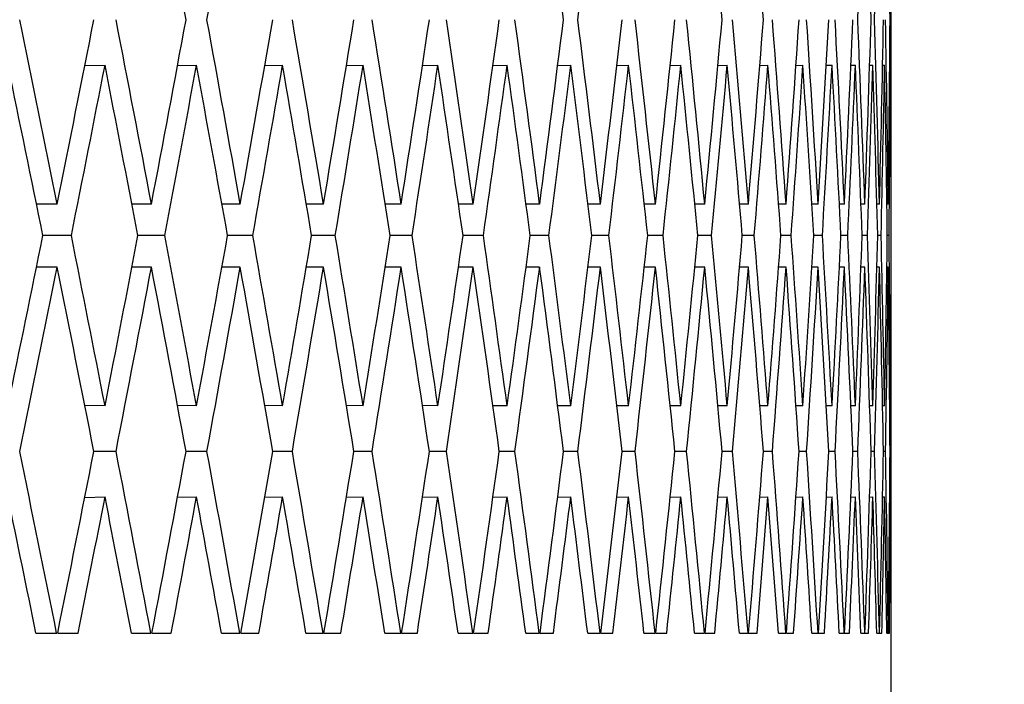
# Model space of a CAD drawing. Units: millimetres. Extents: x 64 to 2312, y 64 to 1616.
# Drawn here: x 1818 to 1821, y 1220 to 1222 of the extents above; entities that cross this region are included whole.
import ezdxf

# ---------------------------------------------------------------- set-up
doc = ezdxf.new("R2010")
doc.units = ezdxf.units.MM
doc.header["$LTSCALE"] = 8
doc.layers.add('Dimension (ISO)', color=7, linetype='Continuous', lineweight=18, true_color=0x00003f)
doc.layers.add('Visible (ISO)', color=7, linetype='Continuous', lineweight=25, true_color=0x00003f)
doc.styles.add('Samuel Heath (ISO)', font='tahoma.ttf')
doc.dimstyles.new('Samuel Heath (ISO)', dxfattribs={"dimscale": 8, "dimtxt": 3, "dimasz": 2.5, "dimexe": 1, "dimexo": 1.5, "dimgap": 0.762, "dimtad": 0, "dimtih": 1, "dimtoh": 1, "dimrnd": 1e-08, "dimzin": 0, "dimdsep": 46, "dimtxsty": 'Samuel Heath (ISO)', "dimcen": 0.09, "dimdle": 10, "dimclrd": 256, "dimclre": 256, "dimclrt": 256, "dimazin": 0, "dimtfac": 1, "dimtmove": 0, "dimatfit": 3, "dimfxl": 0, "dimtolj": 1, "dimtzin": 0, "dimlwd": 15, "dimlwe": 15, "dimarcsym": 0})

# ---------------------------------------------------------------- blocks, each defined once
blk = doc.blocks.new('*D21')
at = {"layer": 'Defpoints', "color": 0, "transparency": 16777216}
for p in [(1781.9536, 1459.7854), (1781.9536, 1189.7854), (2186.3566, 1189.7854)]:
    blk.add_point(p, dxfattribs=at)
at = {"layer": 'Dimension (ISO)', "color": 176, "lineweight": 15, "true_color": 0x000080, "transparency": 16777216}
for p, q in [((1793.9536, 1459.7854), (2194.3566, 1459.7854)), ((2186.3566, 1439.7854), (2186.3566, 1346.5805)), ((2186.3566, 1209.7854), (2186.3566, 1302.9903)), ((1793.9536, 1189.7854), (2194.3566, 1189.7854))]:
    blk.add_line(p, q, dxfattribs=at)
at = {"layer": 'Dimension (ISO)', "color": 176, "true_color": 0x000080, "transparency": 16777216}
for points in [[(2183.0233, 1439.7854), (2189.6899, 1439.7854), (2186.3566, 1459.7854)], [(2183.0233, 1209.7854), (2189.6899, 1209.7854), (2186.3566, 1189.7854)]]:
    blk.add_solid(points, dxfattribs=at)
at = {"layer": 'Dimension (ISO)', "color": 176, "lineweight": 18, "true_color": 0x000080, "transparency": 16777216, "insert": (2186.3566, 1340.4845), "char_height": 24, "attachment_point": 2, "style": 'Samuel Heath (ISO)'}
blk.add_mtext('\\A1;270.00 [10 5/8]', dxfattribs=at)

msp = doc.modelspace()

# ---------------------------------------------------------------- linework, layer by layer
at = {"layer": 'Visible (ISO)'}
for p, q in [((1820.9536, 1221.8578), (1820.9536, 1222.9128)), ((1818.5861, 1222.2507), (1818.6454, 1222.2518)), ((1818.8583, 1222.2507), (1818.9141, 1222.2518)), ((1819.1143, 1222.2508), (1819.1667, 1222.2518)), ((1819.354, 1222.2509), (1819.4029, 1222.2518)), ((1819.5774, 1222.2509), (1819.6227, 1222.2518)), ((1819.7842, 1222.251), (1819.826, 1222.2518)), ((1819.9744, 1222.2511), (1820.0127, 1222.2518)), ((1820.1479, 1222.2512), (1820.1827, 1222.2518)), ((1820.3047, 1222.2512), (1820.3359, 1222.2518)), ((1820.4447, 1222.2513), (1820.4723, 1222.2518)), ((1820.5678, 1222.2514), (1820.5917, 1222.2518)), ((1820.6739, 1222.2514), (1820.6943, 1222.2518)), ((1820.7631, 1222.2515), (1820.7798, 1222.2518)), ((1820.8352, 1222.2516), (1820.8483, 1222.2518)), ((1820.8903, 1222.2516), (1820.8998, 1222.2518)), ((1820.9283, 1222.2517), (1820.9341, 1222.2518)), ((1820.9492, 1222.2518), (1820.9514, 1222.2518)), ((1818.5049, 1221.8444), (1818.4442, 1221.8444)), ((1818.7818, 1221.8444), (1818.7244, 1221.8444)), ((1819.0424, 1221.8444), (1818.9885, 1221.8444)), ((1819.2868, 1221.8444), (1819.2364, 1221.8444)), ((1819.5149, 1221.8444), (1819.4679, 1221.8444)), ((1819.7264, 1221.8444), (1819.683, 1221.8444)), ((1819.9214, 1221.8444), (1819.8815, 1221.8444)), ((1820.0998, 1221.8444), (1820.0633, 1221.8444)), ((1820.2614, 1221.8444), (1820.2285, 1221.8444)), ((1820.4062, 1221.8444), (1820.3769, 1221.8444)), ((1820.5341, 1221.8444), (1820.5084, 1221.8444)), ((1820.6451, 1221.8444), (1820.623, 1221.8444)), ((1820.7392, 1221.8444), (1820.7206, 1221.8444)), ((1820.8162, 1221.8444), (1820.8013, 1221.8444)), ((1820.8762, 1221.8444), (1820.8649, 1221.8444)), ((1820.9191, 1221.8444), (1820.9114, 1221.8444)), ((1820.9449, 1221.8444), (1820.9409, 1221.8444)), ((1820.9536, 1221.8444), (1820.9532, 1221.8444)), ((1818.5465, 1221.7519), (1818.463, 1221.7519)), ((1818.821, 1221.7519), (1818.7422, 1221.7519)), ((1819.0793, 1221.7519), (1819.0052, 1221.7519)), ((1819.3213, 1221.7519), (1819.252, 1221.7519)), ((1819.5469, 1221.7519), (1819.4825, 1221.7519)), ((1819.7561, 1221.7519), (1819.6964, 1221.7519)), ((1819.9486, 1221.7519), (1819.8939, 1221.7519)), ((1820.1245, 1221.7519), (1820.0747, 1221.7519)), ((1820.2837, 1221.7519), (1820.2387, 1221.7519)), ((1820.426, 1221.7519), (1820.386, 1221.7519)), ((1820.5515, 1221.7519), (1820.5164, 1221.7519)), ((1820.66, 1221.7519), (1820.6299, 1221.7519)), ((1820.7515, 1221.7519), (1820.7264, 1221.7519)), ((1820.8261, 1221.7519), (1820.806, 1221.7519)), ((1820.8835, 1221.7519), (1820.8684, 1221.7519)), ((1820.9239, 1221.7519), (1820.9139, 1221.7519)), ((1820.9473, 1221.7519), (1820.9422, 1221.7519)), ((1820.9535, 1221.7519), (1820.9534, 1221.7519)), ((1818.5049, 1221.6594), (1818.4442, 1221.6594)), ((1818.7818, 1221.6594), (1818.7244, 1221.6594)), ((1819.0424, 1221.6594), (1818.9885, 1221.6594)), ((1819.2868, 1221.6594), (1819.2364, 1221.6594)), ((1819.5149, 1221.6594), (1819.4679, 1221.6594)), ((1819.7264, 1221.6594), (1819.683, 1221.6594)), ((1819.9214, 1221.6594), (1819.8815, 1221.6594)), ((1820.0998, 1221.6594), (1820.0633, 1221.6594)), ((1820.2614, 1221.6594), (1820.2285, 1221.6594)), ((1820.4062, 1221.6594), (1820.3769, 1221.6594)), ((1820.5341, 1221.6594), (1820.5084, 1221.6594)), ((1820.6451, 1221.6594), (1820.623, 1221.6594)), ((1820.7392, 1221.6594), (1820.7206, 1221.6594)), ((1820.8162, 1221.6594), (1820.8013, 1221.6594)), ((1820.8762, 1221.6594), (1820.8649, 1221.6594)), ((1820.9191, 1221.6594), (1820.9114, 1221.6594)), ((1820.9449, 1221.6594), (1820.9409, 1221.6594)), ((1820.9536, 1221.6594), (1820.9532, 1221.6594)), ((1820.9536, 1220.5911), (1820.9536, 1221.646)), ((1818.6454, 1221.2521), (1818.5861, 1221.2532)), ((1818.9141, 1221.2521), (1818.8583, 1221.2531)), ((1819.1667, 1221.2521), (1819.1143, 1221.2531)), ((1819.4029, 1221.2521), (1819.354, 1221.253)), ((1819.6227, 1221.2521), (1819.5774, 1221.2529)), ((1819.826, 1221.2521), (1819.7842, 1221.2528)), ((1820.0127, 1221.2521), (1819.9744, 1221.2528)), ((1820.1827, 1221.2521), (1820.1479, 1221.2527)), ((1820.3359, 1221.2521), (1820.3047, 1221.2526)), ((1820.4723, 1221.2521), (1820.4447, 1221.2526)), ((1820.5917, 1221.2521), (1820.5678, 1221.2525)), ((1820.6943, 1221.2521), (1820.6739, 1221.2524)), ((1820.7798, 1221.2521), (1820.7631, 1221.2524)), ((1820.8483, 1221.2521), (1820.8352, 1221.2523)), ((1820.8998, 1221.2521), (1820.8903, 1221.2522)), ((1820.9341, 1221.2521), (1820.9283, 1221.2522)), ((1820.9514, 1221.2521), (1820.9492, 1221.2521)), ((1818.6778, 1221.1186), (1818.6127, 1221.1186)), ((1818.9447, 1221.1186), (1818.8833, 1221.1186)), ((1819.1953, 1221.1186), (1819.1378, 1221.1186)), ((1819.4296, 1221.1186), (1819.376, 1221.1186)), ((1819.6475, 1221.1186), (1819.5977, 1221.1186)), ((1819.8488, 1221.1186), (1819.8029, 1221.1186)), ((1820.0336, 1221.1186), (1819.9916, 1221.1186)), ((1820.2016, 1221.1186), (1820.1635, 1221.1186)), ((1820.3528, 1221.1186), (1820.3187, 1221.1186)), ((1820.4872, 1221.1186), (1820.4571, 1221.1186)), ((1820.6047, 1221.1186), (1820.5786, 1221.1186)), ((1820.7052, 1221.1186), (1820.6831, 1221.1186)), ((1820.7888, 1221.1186), (1820.7706, 1221.1186)), ((1820.8553, 1221.1186), (1820.8411, 1221.1186)), ((1820.9047, 1221.1186), (1820.8946, 1221.1186)), ((1820.9371, 1221.1186), (1820.931, 1221.1186)), ((1820.9523, 1221.1186), (1820.9503, 1221.1186)), ((1818.5861, 1220.9839), (1818.6454, 1220.9851)), ((1818.8583, 1220.984), (1818.9141, 1220.9851)), ((1819.1143, 1220.9841), (1819.1667, 1220.9851)), ((1819.354, 1220.9841), (1819.4029, 1220.9851)), ((1819.5774, 1220.9842), (1819.6227, 1220.9851)), ((1819.7842, 1220.9843), (1819.826, 1220.9851)), ((1819.9744, 1220.9844), (1820.0127, 1220.9851)), ((1820.1479, 1220.9844), (1820.1827, 1220.9851)), ((1820.3047, 1220.9845), (1820.3359, 1220.9851)), ((1820.4447, 1220.9846), (1820.4723, 1220.9851)), ((1820.5678, 1220.9846), (1820.5917, 1220.9851)), ((1820.6739, 1220.9847), (1820.6943, 1220.9851)), ((1820.7631, 1220.9848), (1820.7798, 1220.9851)), ((1820.8352, 1220.9848), (1820.8483, 1220.9851)), ((1820.8903, 1220.9849), (1820.8998, 1220.9851)), ((1820.9283, 1220.985), (1820.9341, 1220.9851)), ((1820.9492, 1220.985), (1820.9514, 1220.9851)), ((1818.4426, 1220.5854), (1818.5034, 1220.5854)), ((1818.5065, 1220.5854), (1818.5665, 1220.5854)), ((1818.7229, 1220.5854), (1818.7803, 1220.5854)), ((1818.7832, 1220.5854), (1818.8398, 1220.5854)), ((1818.9871, 1220.5854), (1819.0411, 1220.5854)), ((1819.0438, 1220.5854), (1819.097, 1220.5854)), ((1819.2351, 1220.5854), (1819.2856, 1220.5854)), ((1819.2881, 1220.5854), (1819.3378, 1220.5854)), ((1819.4667, 1220.5854), (1819.5137, 1220.5854)), ((1819.5161, 1220.5854), (1819.5623, 1220.5854)), ((1819.6818, 1220.5854), (1819.7253, 1220.5854)), ((1819.7275, 1220.5854), (1819.7703, 1220.5854)), ((1819.8804, 1220.5854), (1819.9204, 1220.5854)), ((1819.9224, 1220.5854), (1819.9616, 1220.5854)), ((1820.0624, 1220.5854), (1820.0988, 1220.5854)), ((1820.1007, 1220.5854), (1820.1363, 1220.5854)), ((1820.2277, 1220.5854), (1820.2605, 1220.5854)), ((1820.2622, 1220.5854), (1820.2943, 1220.5854)), ((1820.3761, 1220.5854), (1820.4054, 1220.5854)), ((1820.4069, 1220.5854), (1820.4354, 1220.5854)), ((1820.5077, 1220.5854), (1820.5335, 1220.5854)), ((1820.5348, 1220.5854), (1820.5597, 1220.5854)), ((1820.6224, 1220.5854), (1820.6446, 1220.5854)), ((1820.6457, 1220.5854), (1820.667, 1220.5854)), ((1820.7202, 1220.5854), (1820.7387, 1220.5854)), ((1820.7396, 1220.5854), (1820.7574, 1220.5854)), ((1820.8009, 1220.5854), (1820.8158, 1220.5854)), ((1820.8166, 1220.5854), (1820.8307, 1220.5854)), ((1820.8646, 1220.5854), (1820.8759, 1220.5854)), ((1820.8765, 1220.5854), (1820.887, 1220.5854)), ((1820.9112, 1220.5854), (1820.9189, 1220.5854)), ((1820.9193, 1220.5854), (1820.9262, 1220.5854)), ((1820.9407, 1220.5854), (1820.9448, 1220.5854)), ((1820.945, 1220.5854), (1820.9483, 1220.5854)), ((1820.9532, 1220.5854), (1820.9536, 1220.5854)), ((1820.9536, 1220.2854), (1820.9536, 1220.5854))]:
    msp.add_line(p, q, dxfattribs=at)
for centre, major_axis, ratio, start_param, end_param in [((1781.9536, 1222.9262), (17.7313, -66.92), 0.51907, 1.426113, 1.43412), ((1781.9536, 1222.9262), (16.8042, 66.9703), 0.525517, 4.835489, 4.843495), ((1781.9536, 1222.9262), (12.8136, -67.1837), 0.548272, 1.458599, 1.466606), ((1781.9536, 1222.9262), (11.7478, 67.2367), 0.553099, 4.800722, 4.808729), ((1781.9536, 1222.9262), (9.5412, -67.3371), 0.561576, 1.483386, 1.491393), ((1781.9536, 1222.9262), (8.4034, -67.3828), 0.565187, 1.492421, 1.500427), ((1781.9536, 1222.9262), (3.6721, 67.517), 0.575066, 4.735649, 4.743656), ((1781.9536, 1222.9262), (3.6721, -67.517), 0.575066, 1.531523, 1.53953), ((1781.9536, 1222.9262), (2.4575, 67.5351), 0.57633, 4.725351, 4.733358), ((1781.9536, 1222.9262), (1.2363, -67.5462), 0.577092, 1.552228, 1.560235), ((1781.9536, 1222.9262), (0.0116, 67.55), 0.57735, 4.704481, 4.712488), ((1781.9536, 1221.8444), (18.63, -66.8722), 0.512359, 1.429015, 1.437022), ((1781.9536, 1221.8444), (18.63, 66.8722), 0.512359, 4.85417, 4.862177), ((1781.9536, 1221.8444), (17.7313, -66.92), 0.51907, 1.43412, 1.442127), ((1781.9536, 1221.8444), (17.7313, 66.92), 0.51907, 4.849066, 4.857073), ((1781.9536, 1221.8444), (16.8042, -66.9703), 0.525517, 1.43969, 1.447697), ((1781.9536, 1221.8444), (16.8042, 66.9703), 0.525517, 4.843495, 4.851502), ((1781.9536, 1221.8444), (15.8486, -67.0224), 0.531682, 1.445727, 1.453734), ((1781.9536, 1221.8444), (15.8486, 67.0224), 0.531682, 4.837458, 4.845465), ((1781.9536, 1221.8444), (14.8647, -67.0757), 0.537543, 1.45223, 1.460237), ((1781.9536, 1221.8444), (14.8647, 67.0757), 0.537543, 4.830956, 4.838963), ((1781.9536, 1221.8444), (13.8529, -67.1297), 0.54308, 1.459192, 1.467199), ((1781.9536, 1221.8444), (13.8529, 67.1297), 0.54308, 4.823993, 4.832), ((1781.9536, 1221.8444), (12.8136, -67.1837), 0.548272, 1.466606, 1.474613), ((1781.9536, 1221.8444), (12.8136, 67.1837), 0.548272, 4.81658, 4.824587), ((1781.9536, 1221.8444), (11.7478, -67.2367), 0.553099, 1.474456, 1.482463), ((1781.9536, 1221.8444), (11.7478, 67.2367), 0.553099, 4.808729, 4.816736), ((1781.9536, 1221.8444), (10.6565, -67.2882), 0.55754, 1.482726, 1.490733), ((1781.9536, 1221.8444), (10.6565, 67.2882), 0.55754, 4.800459, 4.808466), ((1781.9536, 1221.8444), (9.5412, -67.3371), 0.561576, 1.491393, 1.4994), ((1781.9536, 1221.8444), (9.5412, 67.3371), 0.561576, 4.791793, 4.7998), ((1781.9536, 1221.8444), (8.4034, -67.3828), 0.565187, 1.500427, 1.508434), ((1781.9536, 1221.8444), (8.4034, 67.3828), 0.565187, 4.782758, 4.790765), ((1781.9536, 1221.8444), (7.2452, -67.4244), 0.568357, 1.509798, 1.517805), ((1781.9536, 1221.8444), (7.2452, 67.4244), 0.568357, 4.773387, 4.781394), ((1781.9536, 1221.8444), (6.0689, -67.461), 0.571069, 1.519467, 1.527474), ((1781.9536, 1221.8444), (6.0689, 67.461), 0.571069, 4.763718, 4.771725), ((1781.9536, 1221.8444), (4.8769, -67.4921), 0.57331, 1.529393, 1.5374), ((1781.9536, 1221.8444), (4.8769, 67.4921), 0.57331, 4.753792, 4.761799), ((1781.9536, 1221.8444), (3.6721, -67.517), 0.575066, 1.53953, 1.547537), ((1781.9536, 1221.8444), (3.6721, 67.517), 0.575066, 4.743656, 4.751663), ((1781.9536, 1221.8444), (2.4575, -67.5351), 0.57633, 1.549827, 1.557834), ((1781.9536, 1221.8444), (2.4575, 67.5351), 0.57633, 4.733358, 4.741365), ((1781.9536, 1221.8444), (1.2363, -67.5462), 0.577092, 1.560235, 1.568242), ((1781.9536, 1221.8444), (1.2363, 67.5462), 0.577092, 4.722951, 4.730958), ((1781.9536, 1221.8444), (0.0116, -67.55), 0.57735, 1.570697, 1.578704), ((1781.9536, 1221.5444), (18.63, -66.8722), 0.512359, 1.432087, 1.439487), ((1781.9536, 1221.5444), (18.63, 66.8722), 0.512359, 4.857242, 4.864642), ((1781.9536, 1221.5444), (17.7313, -66.92), 0.51907, 1.437191, 1.444592), ((1781.9536, 1221.5444), (17.7313, 66.92), 0.51907, 4.852137, 4.859538), ((1781.9536, 1221.5444), (16.8042, -66.9703), 0.525517, 1.442762, 1.450162), ((1781.9536, 1221.5444), (16.8042, 66.9703), 0.525517, 4.846567, 4.853967), ((1781.9536, 1221.5444), (15.8486, -67.0224), 0.531682, 1.448799, 1.456199), ((1781.9536, 1221.5444), (15.8486, 67.0224), 0.531682, 4.84053, 4.84793), ((1781.9536, 1221.5444), (14.8647, -67.0757), 0.537543, 1.455301, 1.462702), ((1781.9536, 1221.5444), (14.8647, 67.0757), 0.537543, 4.834027, 4.841428), ((1781.9536, 1221.5444), (13.8529, -67.1297), 0.54308, 1.462264, 1.469664), ((1781.9536, 1221.5444), (13.8529, 67.1297), 0.54308, 4.827065, 4.834465), ((1781.9536, 1221.5444), (12.8136, -67.1837), 0.548272, 1.469678, 1.477078), ((1781.9536, 1221.5444), (12.8136, 67.1837), 0.548272, 4.819651, 4.827052), ((1781.9536, 1221.5444), (11.7478, -67.2367), 0.553099, 1.477528, 1.484928), ((1781.9536, 1221.5444), (11.7478, 67.2367), 0.553099, 4.811801, 4.819201), ((1781.9536, 1221.5444), (10.6565, -67.2882), 0.55754, 1.485798, 1.493198), ((1781.9536, 1221.5444), (10.6565, 67.2882), 0.55754, 4.803531, 4.810931), ((1781.9536, 1221.5444), (9.5412, -67.3371), 0.561576, 1.494464, 1.501865), ((1781.9536, 1221.5444), (9.5412, 67.3371), 0.561576, 4.794864, 4.802265), ((1781.9536, 1221.5444), (8.4034, -67.3828), 0.565187, 1.503499, 1.510899), ((1781.9536, 1221.5444), (8.4034, 67.3828), 0.565187, 4.78583, 4.79323), ((1781.9536, 1221.5444), (7.2452, -67.4244), 0.568357, 1.51287, 1.52027), ((1781.9536, 1221.5444), (7.2452, 67.4244), 0.568357, 4.776459, 4.783859), ((1781.9536, 1221.5444), (6.0689, -67.461), 0.571069, 1.522539, 1.529939), ((1781.9536, 1221.5444), (6.0689, 67.461), 0.571069, 4.76679, 4.77419), ((1781.9536, 1221.5444), (4.8769, -67.4921), 0.57331, 1.532465, 1.539865), ((1781.9536, 1221.5444), (4.8769, 67.4921), 0.57331, 4.756864, 4.764264), ((1781.9536, 1221.5444), (3.6721, -67.517), 0.575066, 1.542601, 1.550002), ((1781.9536, 1221.5444), (3.6721, 67.517), 0.575066, 4.746727, 4.754128), ((1781.9536, 1221.5444), (2.4575, -67.5351), 0.57633, 1.552899, 1.560299), ((1781.9536, 1221.5444), (2.4575, 67.5351), 0.57633, 4.73643, 4.74383), ((1781.9536, 1221.5444), (1.2363, -67.5462), 0.577092, 1.563306, 1.570707), ((1781.9536, 1221.5444), (1.2363, 67.5462), 0.577092, 4.726023, 4.733423), ((1781.9536, 1221.5444), (0.0116, -67.55), 0.57735, 1.573769, 1.581169), ((1781.9536, 1221.8444), (0.0116, 67.55), 0.57735, 4.712488, 4.712687), ((1781.9536, 1221.5444), (0.0116, 67.55), 0.57735, 4.71556, 4.716929), ((1781.9536, 1221.9594), (18.63, 66.8722), 0.512359, 4.843698, 4.851098), ((1781.9536, 1221.9594), (18.63, -66.8722), 0.512359, 1.418543, 1.425943), ((1781.9536, 1221.9594), (17.7313, 66.92), 0.51907, 4.838594, 4.845994), ((1781.9536, 1221.9594), (17.7313, -66.92), 0.51907, 1.423648, 1.431048), ((1781.9536, 1221.9594), (16.8042, 66.9703), 0.525517, 4.833024, 4.840424), ((1781.9536, 1221.9594), (16.8042, -66.9703), 0.525517, 1.429218, 1.436618), ((1781.9536, 1221.9594), (15.8486, 67.0224), 0.531682, 4.826986, 4.834386), ((1781.9536, 1221.9594), (15.8486, -67.0224), 0.531682, 1.435255, 1.442655), ((1781.9536, 1221.9594), (14.8647, 67.0757), 0.537543, 4.820484, 4.827884), ((1781.9536, 1221.9594), (14.8647, -67.0757), 0.537543, 1.441758, 1.449158), ((1781.9536, 1221.9594), (13.8529, 67.1297), 0.54308, 4.813521, 4.820921), ((1781.9536, 1221.9594), (13.8529, -67.1297), 0.54308, 1.44872, 1.45612), ((1781.9536, 1221.9594), (12.8136, 67.1837), 0.548272, 4.806108, 4.813508), ((1781.9536, 1221.9594), (12.8136, -67.1837), 0.548272, 1.456134, 1.463534), ((1781.9536, 1221.9594), (11.7478, 67.2367), 0.553099, 4.798257, 4.805657), ((1781.9536, 1221.9594), (11.7478, -67.2367), 0.553099, 1.463984, 1.471385), ((1781.9536, 1221.9594), (10.6565, 67.2882), 0.55754, 4.789987, 4.797387), ((1781.9536, 1221.9594), (10.6565, -67.2882), 0.55754, 1.472254, 1.479655), ((1781.9536, 1221.9594), (9.5412, 67.3371), 0.561576, 4.781321, 4.788721), ((1781.9536, 1221.9594), (9.5412, -67.3371), 0.561576, 1.480921, 1.488321), ((1781.9536, 1221.9594), (8.4034, 67.3828), 0.565187, 4.772286, 4.779686), ((1781.9536, 1221.9594), (8.4034, -67.3828), 0.565187, 1.489956, 1.497356), ((1781.9536, 1221.9594), (7.2452, 67.4244), 0.568357, 4.762915, 4.770315), ((1781.9536, 1221.9594), (7.2452, -67.4244), 0.568357, 1.499326, 1.506726), ((1781.9536, 1221.9594), (6.0689, 67.461), 0.571069, 4.753246, 4.760646), ((1781.9536, 1221.9594), (6.0689, -67.461), 0.571069, 1.508995, 1.516396), ((1781.9536, 1221.9594), (4.8769, 67.4921), 0.57331, 4.74332, 4.75072), ((1781.9536, 1221.9594), (4.8769, -67.4921), 0.57331, 1.518921, 1.526321), ((1781.9536, 1221.9594), (3.6721, 67.517), 0.575066, 4.733184, 4.740584), ((1781.9536, 1221.9594), (3.6721, -67.517), 0.575066, 1.529058, 1.536458), ((1781.9536, 1221.9594), (2.4575, 67.5351), 0.57633, 4.722886, 4.730286), ((1781.9536, 1221.9594), (2.4575, -67.5351), 0.57633, 1.539355, 1.546756), ((1781.9536, 1221.9594), (1.2363, 67.5462), 0.577092, 4.712479, 4.719879), ((1781.9536, 1221.9594), (1.2363, -67.5462), 0.577092, 1.549763, 1.557163), ((1781.9536, 1221.9594), (0.0116, 67.55), 0.57735, 4.702016, 4.709416), ((1781.9536, 1221.9594), (0.0116, -67.55), 0.57735, 1.566256, 1.567625), ((1781.9536, 1221.6594), (18.63, 66.8722), 0.512359, 4.846163, 4.85417), ((1781.9536, 1221.6594), (18.63, -66.8722), 0.512359, 1.421008, 1.429015), ((1781.9536, 1221.6594), (17.7313, 66.92), 0.51907, 4.841059, 4.849066), ((1781.9536, 1221.6594), (17.7313, -66.92), 0.51907, 1.426113, 1.43412), ((1781.9536, 1221.6594), (16.8042, 66.9703), 0.525517, 4.835489, 4.843495), ((1781.9536, 1221.6594), (16.8042, -66.9703), 0.525517, 1.431683, 1.43969), ((1781.9536, 1221.6594), (15.8486, 67.0224), 0.531682, 4.829451, 4.837458), ((1781.9536, 1221.6594), (15.8486, -67.0224), 0.531682, 1.43772, 1.445727), ((1781.9536, 1221.6594), (14.8647, 67.0757), 0.537543, 4.822949, 4.830956), ((1781.9536, 1221.6594), (14.8647, -67.0757), 0.537543, 1.444223, 1.45223), ((1781.9536, 1221.6594), (13.8529, 67.1297), 0.54308, 4.815986, 4.823993), ((1781.9536, 1221.6594), (13.8529, -67.1297), 0.54308, 1.451185, 1.459192), ((1781.9536, 1221.6594), (12.8136, 67.1837), 0.548272, 4.808573, 4.81658), ((1781.9536, 1221.6594), (12.8136, -67.1837), 0.548272, 1.458599, 1.466606), ((1781.9536, 1221.6594), (11.7478, 67.2367), 0.553099, 4.800722, 4.808729), ((1781.9536, 1221.6594), (11.7478, -67.2367), 0.553099, 1.466449, 1.474456), ((1781.9536, 1221.6594), (10.6565, 67.2882), 0.55754, 4.792452, 4.800459), ((1781.9536, 1221.6594), (10.6565, -67.2882), 0.55754, 1.474719, 1.482726), ((1781.9536, 1221.6594), (9.5412, 67.3371), 0.561576, 4.783786, 4.791793), ((1781.9536, 1221.6594), (9.5412, -67.3371), 0.561576, 1.483386, 1.491393), ((1781.9536, 1221.6594), (8.4034, 67.3828), 0.565187, 4.774751, 4.782758), ((1781.9536, 1221.6594), (8.4034, -67.3828), 0.565187, 1.492421, 1.500427), ((1781.9536, 1221.6594), (7.2452, 67.4244), 0.568357, 4.76538, 4.773387), ((1781.9536, 1221.6594), (7.2452, -67.4244), 0.568357, 1.501791, 1.509798), ((1781.9536, 1221.6594), (6.0689, 67.461), 0.571069, 4.755711, 4.763718), ((1781.9536, 1221.6594), (6.0689, -67.461), 0.571069, 1.51146, 1.519467), ((1781.9536, 1221.6594), (4.8769, 67.4921), 0.57331, 4.745785, 4.753792), ((1781.9536, 1221.6594), (4.8769, -67.4921), 0.57331, 1.521386, 1.529393), ((1781.9536, 1221.6594), (3.6721, 67.517), 0.575066, 4.735649, 4.743656), ((1781.9536, 1221.6594), (3.6721, -67.517), 0.575066, 1.531523, 1.53953), ((1781.9536, 1221.6594), (2.4575, 67.5351), 0.57633, 4.725351, 4.733358), ((1781.9536, 1221.6594), (2.4575, -67.5351), 0.57633, 1.541821, 1.549827), ((1781.9536, 1221.6594), (1.2363, 67.5462), 0.577092, 4.714944, 4.722951), ((1781.9536, 1221.6594), (1.2363, -67.5462), 0.577092, 1.552228, 1.560235), ((1781.9536, 1221.6594), (0.0116, 67.55), 0.57735, 4.704481, 4.712488), ((1781.9536, 1221.6594), (0.0116, -67.55), 0.57735, 1.570499, 1.570697), ((1781.9536, 1220.5777), (18.63, -66.8722), 0.512359, 1.429129, 1.437022), ((1781.9536, 1220.5777), (18.63, 66.8722), 0.512359, 4.854284, 4.862177), ((1781.9536, 1220.5777), (17.7313, -66.92), 0.51907, 1.434233, 1.442127), ((1781.9536, 1220.5777), (17.7313, 66.92), 0.51907, 4.849179, 4.857073), ((1781.9536, 1220.5777), (16.8042, -66.9703), 0.525517, 1.439804, 1.447697), ((1781.9536, 1220.5777), (16.8042, 66.9703), 0.525517, 4.843609, 4.851502), ((1781.9536, 1220.5777), (15.8486, -67.0224), 0.531682, 1.445841, 1.453734), ((1781.9536, 1220.5777), (15.8486, 67.0224), 0.531682, 4.837572, 4.845465), ((1781.9536, 1220.5777), (14.8647, -67.0757), 0.537543, 1.452343, 1.460237), ((1781.9536, 1220.5777), (14.8647, 67.0757), 0.537543, 4.831069, 4.838963), ((1781.9536, 1220.5777), (13.8529, -67.1297), 0.54308, 1.459306, 1.467199), ((1781.9536, 1220.5777), (13.8529, 67.1297), 0.54308, 4.824107, 4.832), ((1781.9536, 1220.5777), (12.8136, -67.1837), 0.548272, 1.466719, 1.474613), ((1781.9536, 1220.5777), (12.8136, 67.1837), 0.548272, 4.816693, 4.824587), ((1781.9536, 1220.5777), (11.7478, -67.2367), 0.553099, 1.47457, 1.482463), ((1781.9536, 1220.5777), (11.7478, 67.2367), 0.553099, 4.808843, 4.816736), ((1781.9536, 1220.5777), (10.6565, -67.2882), 0.55754, 1.48284, 1.490733), ((1781.9536, 1220.5777), (10.6565, 67.2882), 0.55754, 4.800573, 4.808466), ((1781.9536, 1220.5777), (9.5412, -67.3371), 0.561576, 1.491506, 1.4994), ((1781.9536, 1220.5777), (9.5412, 67.3371), 0.561576, 4.791906, 4.7998), ((1781.9536, 1220.5777), (8.4034, -67.3828), 0.565187, 1.500541, 1.508434), ((1781.9536, 1220.5777), (8.4034, 67.3828), 0.565187, 4.782872, 4.790765), ((1781.9536, 1220.5777), (7.2452, -67.4244), 0.568357, 1.509912, 1.517805), ((1781.9536, 1220.5777), (7.2452, 67.4244), 0.568357, 4.773501, 4.781394), ((1781.9536, 1220.5777), (6.0689, -67.461), 0.571069, 1.519581, 1.527474), ((1781.9536, 1220.5777), (6.0689, 67.461), 0.571069, 4.763832, 4.771725), ((1781.9536, 1220.5777), (4.8769, -67.4921), 0.57331, 1.529507, 1.5374), ((1781.9536, 1220.5777), (4.8769, 67.4921), 0.57331, 4.753906, 4.761799), ((1781.9536, 1220.5777), (3.6721, -67.517), 0.575066, 1.539643, 1.547537), ((1781.9536, 1220.5777), (3.6721, 67.517), 0.575066, 4.743769, 4.751663), ((1781.9536, 1220.5777), (2.4575, -67.5351), 0.57633, 1.549941, 1.557834), ((1781.9536, 1220.5777), (2.4575, 67.5351), 0.57633, 4.733472, 4.741365), ((1781.9536, 1220.5777), (1.2363, -67.5462), 0.577092, 1.560348, 1.568242), ((1781.9536, 1220.5777), (1.2363, 67.5462), 0.577092, 4.723064, 4.730958), ((1781.9536, 1220.5777), (0.0116, -67.55), 0.57735, 1.570811, 1.578704), ((1781.9536, 1220.2777), (18.63, -66.8722), 0.512359, 1.43357, 1.439487), ((1781.9536, 1220.2777), (18.63, 66.8722), 0.512359, 4.858725, 4.864642), ((1781.9536, 1220.2777), (17.7313, -66.92), 0.51907, 1.438675, 1.444592), ((1781.9536, 1220.2777), (17.7313, 66.92), 0.51907, 4.853621, 4.859538), ((1781.9536, 1220.2777), (16.8042, -66.9703), 0.525517, 1.444245, 1.450162), ((1781.9536, 1220.2777), (16.8042, 66.9703), 0.525517, 4.84805, 4.853967), ((1781.9536, 1220.2777), (15.8486, -67.0224), 0.531682, 1.450282, 1.456199), ((1781.9536, 1220.2777), (15.8486, 67.0224), 0.531682, 4.842013, 4.84793), ((1781.9536, 1220.2777), (14.8647, -67.0757), 0.537543, 1.456785, 1.462702), ((1781.9536, 1220.2777), (14.8647, 67.0757), 0.537543, 4.835511, 4.841428), ((1781.9536, 1220.2777), (13.8529, -67.1297), 0.54308, 1.463747, 1.469664), ((1781.9536, 1220.2777), (13.8529, 67.1297), 0.54308, 4.828548, 4.834465), ((1781.9536, 1220.2777), (12.8136, -67.1837), 0.548272, 1.471161, 1.477078), ((1781.9536, 1220.2777), (12.8136, 67.1837), 0.548272, 4.821135, 4.827052), ((1781.9536, 1220.2777), (11.7478, -67.2367), 0.553099, 1.479011, 1.484928), ((1781.9536, 1220.2777), (11.7478, 67.2367), 0.553099, 4.813284, 4.819201), ((1781.9536, 1220.2777), (10.6565, -67.2882), 0.55754, 1.487281, 1.493198), ((1781.9536, 1220.2777), (10.6565, 67.2882), 0.55754, 4.805014, 4.810931), ((1781.9536, 1220.2777), (9.5412, -67.3371), 0.561576, 1.495948, 1.501865), ((1781.9536, 1220.2777), (9.5412, 67.3371), 0.561576, 4.796348, 4.802265), ((1781.9536, 1220.2777), (8.4034, -67.3828), 0.565187, 1.504982, 1.510899), ((1781.9536, 1220.2777), (8.4034, 67.3828), 0.565187, 4.787313, 4.79323), ((1781.9536, 1220.2777), (7.2452, -67.4244), 0.568357, 1.514353, 1.52027), ((1781.9536, 1220.2777), (7.2452, 67.4244), 0.568357, 4.777942, 4.783859), ((1781.9536, 1220.2777), (6.0689, -67.461), 0.571069, 1.524022, 1.529939), ((1781.9536, 1220.2777), (6.0689, 67.461), 0.571069, 4.768273, 4.77419), ((1781.9536, 1220.2777), (4.8769, -67.4921), 0.57331, 1.533948, 1.539865), ((1781.9536, 1220.2777), (4.8769, 67.4921), 0.57331, 4.758347, 4.764264), ((1781.9536, 1220.2777), (3.6721, -67.517), 0.575066, 1.544085, 1.550002), ((1781.9536, 1220.2777), (3.6721, 67.517), 0.575066, 4.748211, 4.754128), ((1781.9536, 1220.2777), (2.4575, -67.5351), 0.57633, 1.554382, 1.560299), ((1781.9536, 1220.2777), (2.4575, 67.5351), 0.57633, 4.737913, 4.74383), ((1781.9536, 1220.2777), (1.2363, -67.5462), 0.577092, 1.56479, 1.570707), ((1781.9536, 1220.2777), (1.2363, 67.5462), 0.577092, 4.727506, 4.733423), ((1781.9536, 1220.2777), (0.0116, -67.55), 0.57735, 1.575252, 1.581169), ((1781.9536, 1220.5777), (0.0116, 67.55), 0.57735, 4.712602, 4.712687)]:
    msp.add_ellipse(centre, major_axis=major_axis, ratio=ratio, start_param=start_param, end_param=end_param, dxfattribs=at)

# ---------------------------------------------------------------- dimensions: what is measured, and where the dimension line sits
at = {"layer": 'Dimension (ISO)', "color": 176, "lineweight": 18, "true_color": 0x000080}
dim = msp.add_linear_dim(base=(2186.3566, 1189.7854), p1=(1781.9536, 1459.7854), p2=(1781.9536, 1189.7854), angle=90, dimstyle='Samuel Heath (ISO)', override={"dimgap": 0.762, "dimdec": 2, "dimtol": 0, "dimlim": 0, "dimtp": 0, "dimtm": 0, "dimtdec": 2, "dimtofl": 0, "dimatfit": 1}, dxfattribs=at)
dim.commit()
dim.dimension.update_dxf_attribs({"geometry": '*D21', "text_midpoint": (2186.3566, 1324.7854), "dimtype": 160})

doc.saveas('drawing.dxf')
